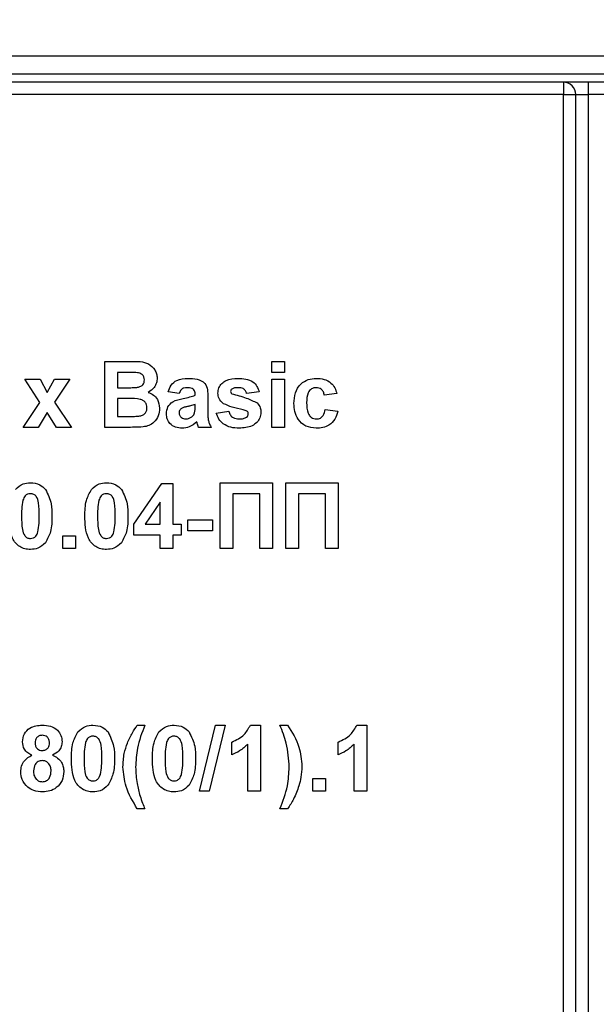
# Model space of a CAD drawing. Units: millimetres. Extents: x 8 to 418, y -29 to 369.
# Drawn here: x 70 to 77, y 233 to 245 of the extents above; entities that cross this region are included whole.
import ezdxf

# ---------------------------------------------------------------- set-up
doc = ezdxf.new("R2010")
doc.units = ezdxf.units.MM
doc.layers.add('FORMAT', color=7, linetype='Continuous')
doc.styles.add('SLDTEXTSTYLE1', font='TXT', dxfattribs={"width": 0.7})
doc.dimstyles.new('SLDDIMSTYLE0', dxfattribs={"dimtxt": 3.393075, "dimasz": 5, "dimexe": 0, "dimexo": 0.0625, "dimgap": 0.848269, "dimtad": 2, "dimdec": 4, "dimlfac": 5, "dimrnd": 1e-09, "dimzin": 12, "dimdsep": 46, "dimtxsty": 'SLDTEXTSTYLE1', "dimsah": 1, "dimcen": 0.09, "dimadec": 0, "dimazin": 3, "dimtfac": 1, "dimtdec": 4, "dimtofl": 0, "dimtmove": 0, "dimatfit": 3, "dimfxl": 0, "dimfrac": 2, "dimtolj": 1, "dimtzin": 12, "dimarcsym": 0})

# ---------------------------------------------------------------- blocks, each defined once
blk = doc.blocks.new('_D_8')
at = {"layer": 'FORMAT'}
for p, q in [((33.869, 243.801), (33.869, 268.12)), ((137.869, 243.801), (137.869, 268.12)), ((33.869, 267.12), (137.869, 267.12))]:
    blk.add_line(p, q, dxfattribs=at)
for points in [[(33.869, 267.12), (38.869, 266.68), (38.869, 267.56)], [(137.869, 267.12), (132.869, 267.56), (132.869, 266.68)]]:
    blk.add_solid(points, dxfattribs=at)
at = {"layer": 'FORMAT', "insert": (80.195, 271.494), "char_height": 3.3931, "attachment_point": 1, "style": 'SLDTEXTSTYLE1'}
blk.add_mtext('520', dxfattribs=at)

msp = doc.modelspace()

# ---------------------------------------------------------------- linework, layer by layer
at = {"color": 7, "linetype": 'Continuous', "lineweight": 25}
for p, q in [((35.91527, 244.22114), (135.868603, 244.22114)), ((55.968603, 244.00114), (82.268603, 244.00114)), ((82.268603, 243.90114), (55.968603, 243.90114)), ((76.468603, 243.90114), (76.468603, 243.75114)), ((76.768603, 243.90114), (76.768603, 243.75114)), ((76.468603, 243.75114), (63.338603, 243.75114)), ((76.468603, 243.75114), (76.618603, 243.75114)), ((76.468603, 221.05114), (76.468603, 243.75114)), ((76.618603, 243.75114), (76.768603, 243.75114)), ((76.618603, 221.05114), (76.618603, 243.75114)), ((76.968603, 243.75114), (76.768603, 243.75114)), ((76.768603, 243.75114), (76.768603, 221.05114)), ((70.898475, 239.71041), (70.898475, 240.51041)), ((70.898475, 240.51041), (71.220751, 240.51041)), ((72.929244, 240.377076), (72.929244, 240.51041)), ((72.929244, 240.51041), (73.08309, 240.51041)), ((73.08309, 240.51041), (73.08309, 240.377076)), ((70.110815, 240.011532), (69.929244, 240.295025)), ((69.929244, 240.295025), (70.112097, 240.295025)), ((70.112097, 240.295025), (70.197353, 240.134288)), ((70.197353, 240.134288), (70.289981, 240.295025)), ((70.472834, 240.295025), (70.285975, 240.018102)), ((70.289981, 240.295025), (70.472834, 240.295025)), ((71.149917, 240.377076), (71.052321, 240.377076)), ((71.052321, 240.377076), (71.052321, 240.192461)), ((73.08309, 240.377076), (72.929244, 240.377076)), ((72.929244, 239.71041), (72.929244, 240.295025)), ((72.929244, 240.295025), (73.08309, 240.295025)), ((73.08309, 240.295025), (73.08309, 239.71041)), ((71.052321, 240.192461), (71.163699, 240.192461)), ((71.18934, 240.059128), (71.052321, 240.059128)), ((71.052321, 240.059128), (71.052321, 239.843743)), ((71.801039, 240.120666), (71.667706, 240.141179)), ((71.995911, 240.100153), (71.995911, 240.114737)), ((72.149757, 240.081243), (72.149757, 239.901596)), ((72.775398, 240.141179), (72.621552, 240.120666)), ((73.718988, 240.120666), (73.565142, 240.100153)), ((69.908731, 239.71041), (70.110815, 240.011532)), ((70.285975, 240.018102), (70.493347, 239.71041)), ((71.995911, 239.958326), (71.995911, 239.987333)), ((70.197353, 239.8915), (70.091584, 239.71041)), ((70.310494, 239.71041), (70.197353, 239.8915)), ((71.052321, 239.843743), (71.209372, 239.843743)), ((72.252321, 239.884769), (72.406167, 239.905282)), ((73.575398, 239.925794), (73.729244, 239.905282)), ((70.091584, 239.71041), (69.908731, 239.71041)), ((70.493347, 239.71041), (70.310494, 239.71041)), ((71.169308, 239.71041), (70.898475, 239.71041)), ((72.190783, 239.71041), (72.036937, 239.71041)), ((73.08309, 239.71041), (72.929244, 239.71041)), ((71.252321, 238.53557), (71.590622, 239.028358)), ((71.590622, 239.028358), (71.724116, 239.028358)), ((71.724116, 239.028358), (71.724116, 238.536051)), ((72.298475, 239.038615), (72.934372, 239.038615)), ((72.298475, 238.238615), (72.298475, 239.038615)), ((72.934372, 239.038615), (72.934372, 238.238615)), ((73.098475, 239.038615), (73.734372, 239.038615)), ((73.098475, 238.238615), (73.098475, 239.038615)), ((73.734372, 239.038615), (73.734372, 238.238615)), ((72.452321, 238.905282), (72.452321, 238.238615)), ((72.780526, 238.905282), (72.452321, 238.905282)), ((72.780526, 238.238615), (72.780526, 238.905282)), ((73.580526, 238.905282), (73.252321, 238.905282)), ((73.252321, 238.905282), (73.252321, 238.238615)), ((73.580526, 238.238615), (73.580526, 238.905282)), ((71.57027, 238.802397), (71.387257, 238.536051)), ((71.57027, 238.536051), (71.57027, 238.802397)), ((71.252321, 238.402717), (71.252321, 238.53557)), ((71.387257, 238.536051), (71.57027, 238.536051)), ((71.724116, 238.536051), (71.82668, 238.536051)), ((71.82668, 238.536051), (71.82668, 238.402717)), ((71.908731, 238.587333), (72.206167, 238.587333)), ((71.908731, 238.454), (71.908731, 238.587333)), ((72.206167, 238.587333), (72.206167, 238.454)), ((70.390783, 238.238615), (70.390783, 238.392461)), ((70.390783, 238.392461), (70.544629, 238.392461)), ((70.544629, 238.392461), (70.544629, 238.238615)), ((71.57027, 238.402717), (71.252321, 238.402717)), ((71.57027, 238.238615), (71.57027, 238.402717)), ((71.82668, 238.402717), (71.724116, 238.402717)), ((71.724116, 238.402717), (71.724116, 238.238615)), ((72.206167, 238.454), (71.908731, 238.454)), ((70.544629, 238.238615), (70.390783, 238.238615)), ((71.724116, 238.238615), (71.57027, 238.238615)), ((72.452321, 238.238615), (72.298475, 238.238615)), ((72.934372, 238.238615), (72.780526, 238.238615)), ((73.252321, 238.238615), (73.098475, 238.238615)), ((73.734372, 238.238615), (73.580526, 238.238615)), ((71.293347, 236.095025), (71.385655, 236.095025)), ((72.049116, 235.295025), (72.244148, 236.095025)), ((72.360013, 236.095025), (72.165142, 235.295025)), ((72.244148, 236.095025), (72.360013, 236.095025)), ((72.667385, 236.095025), (72.790783, 236.095025)), ((72.790783, 236.095025), (72.790783, 235.295025)), ((73.02668, 236.095025), (73.118988, 236.095025)), ((73.959693, 236.095025), (74.08309, 236.095025)), ((74.08309, 236.095025), (74.08309, 235.295025)), ((72.442065, 235.736051), (72.442065, 235.889897)), ((72.636937, 235.295025), (72.636937, 235.864576)), ((73.734372, 235.736051), (73.734372, 235.889897)), ((73.929244, 235.295025), (73.929244, 235.864576)), ((73.42668, 235.295025), (73.42668, 235.448871)), ((73.42668, 235.448871), (73.580526, 235.448871)), ((73.580526, 235.448871), (73.580526, 235.295025)), ((72.165142, 235.295025), (72.049116, 235.295025)), ((72.790783, 235.295025), (72.636937, 235.295025)), ((73.580526, 235.295025), (73.42668, 235.295025)), ((74.08309, 235.295025), (73.929244, 235.295025)), ((71.385655, 235.079641), (71.293347, 235.079641)), ((73.118988, 235.079641), (73.02668, 235.079641))]:
    msp.add_line(p, q, dxfattribs=at)
msp.add_arc((76.468603, 243.75114), 0.15, 0, 90, dxfattribs=at)
for points, knots in [([(71.220751, 240.51041), (71.29432, 240.512207), (71.404619, 240.514901), (71.49962, 240.426527), (71.530482, 240.362273), (71.533075, 240.326847), (71.534372, 240.309128)], [0, 0, 0, 0, 0.499350264, 0.748653164, 0.874281855, 1, 1, 1, 1]), ([(71.29511, 240.374352), (71.268019, 240.375394), (71.219637, 240.377255), (71.171222, 240.377131), (71.149917, 240.377076)], [0, 0, 0, 0, 0.559950308, 1, 1, 1, 1]), ([(71.380526, 240.286051), (71.379406, 240.298843), (71.37717, 240.324379), (71.347994, 240.363044), (71.315157, 240.370065), (71.29511, 240.374352)], [0, 0, 0, 0, 0.281070915, 0.5610922, 1, 1, 1, 1]), ([(71.534372, 240.309128), (71.532648, 240.289015), (71.529199, 240.248792), (71.496202, 240.182354), (71.452605, 240.153284), (71.426039, 240.13557)], [0, 0, 0, 0, 0.280921635, 0.561818193, 1, 1, 1, 1]), ([(71.667706, 240.141179), (71.67769, 240.169862), (71.697597, 240.227055), (71.784986, 240.299863), (71.863939, 240.303225), (71.912257, 240.305282)], [0, 0, 0, 0, 0.280773008, 0.559844189, 1, 1, 1, 1]), ([(71.912257, 240.305282), (71.948088, 240.304594), (72.019311, 240.303226), (72.118074, 240.257652), (72.149665, 240.165454), (72.149726, 240.109456), (72.149757, 240.081243)], [0, 0, 0, 0, 0.281738061, 0.560028291, 0.778339104, 1, 1, 1, 1]), ([(72.272834, 240.127557), (72.274989, 240.148848), (72.279299, 240.191435), (72.317489, 240.2448), (72.393973, 240.299076), (72.466783, 240.302723), (72.517866, 240.305282)], [0, 0, 0, 0, 0.186755893, 0.373548853, 0.560489912, 1, 1, 1, 1]), ([(72.517866, 240.305282), (72.549059, 240.30426), (72.611253, 240.302224), (72.695438, 240.271872), (72.751459, 240.211006), (72.767412, 240.164475), (72.775398, 240.141179)], [0, 0, 0, 0, 0.280824953, 0.559925013, 0.779680398, 1, 1, 1, 1]), ([(73.195911, 240.002237), (73.198574, 240.045509), (73.203884, 240.131781), (73.269052, 240.238508), (73.366623, 240.297809), (73.434513, 240.302788), (73.468507, 240.305282)], [0, 0, 0, 0, 0.280707458, 0.559643186, 0.779503663, 1, 1, 1, 1]), ([(73.468507, 240.305282), (73.500308, 240.303625), (73.563732, 240.30032), (73.644454, 240.257268), (73.69494, 240.191523), (73.710965, 240.144305), (73.718988, 240.120666)], [0, 0, 0, 0, 0.280457191, 0.559336861, 0.779383332, 1, 1, 1, 1]), ([(71.163699, 240.192461), (71.186721, 240.192353), (71.227826, 240.19216), (71.268877, 240.194261), (71.286937, 240.195185)], [0, 0, 0, 0, 0.56004787, 1, 1, 1, 1]), ([(71.286937, 240.195185), (71.300302, 240.197498), (71.326983, 240.202114), (71.359226, 240.223658), (71.378135, 240.254056), (71.379729, 240.275379), (71.380526, 240.286051)], [0, 0, 0, 0, 0.280494263, 0.559925138, 0.77975171, 1, 1, 1, 1]), ([(71.896872, 240.192461), (71.88466, 240.191899), (71.86032, 240.190779), (71.820015, 240.168946), (71.808239, 240.138984), (71.801039, 240.120666)], [0, 0, 0, 0, 0.2812448483, 0.5605628176, 1, 1, 1, 1]), ([(71.995911, 240.114737), (71.995543, 240.123866), (71.99481, 240.142087), (71.984428, 240.168628), (71.950199, 240.192136), (71.918889, 240.192327), (71.896872, 240.192461)], [0, 0, 0, 0, 0.187536191, 0.37431556, 0.56002439, 1, 1, 1, 1]), ([(72.442706, 240.175794), (72.437595, 240.171083), (72.428458, 240.16266), (72.427224, 240.150419), (72.42668, 240.145025)], [0, 0, 0, 0, 0.5594112942, 1, 1, 1, 1]), ([(72.521872, 240.192461), (72.506376, 240.192368), (72.478754, 240.192202), (72.453703, 240.1808), (72.442706, 240.175794)], [0, 0, 0, 0, 0.561017209, 1, 1, 1, 1]), ([(72.621552, 240.120666), (72.617604, 240.132653), (72.609721, 240.15659), (72.574996, 240.188806), (72.542015, 240.191075), (72.521872, 240.192461)], [0, 0, 0, 0, 0.280810202, 0.560758327, 1, 1, 1, 1]), ([(73.467225, 240.192461), (73.457033, 240.191811), (73.436658, 240.190511), (73.408275, 240.177753), (73.385156, 240.157416), (73.352199, 240.105299), (73.350842, 240.053097), (73.349757, 240.011371)], [0, 0, 0, 0, 0.125319398, 0.250544326, 0.375795871, 0.501063365, 1, 1, 1, 1]), ([(73.565142, 240.100153), (73.562257, 240.113821), (73.556502, 240.141086), (73.532394, 240.17307), (73.500092, 240.190399), (73.478188, 240.191773), (73.467225, 240.192461)], [0, 0, 0, 0, 0.280560844, 0.559648275, 0.779600212, 1, 1, 1, 1]), ([(71.411296, 239.949192), (71.410453, 239.960992), (71.408768, 239.984577), (71.391374, 240.016427), (71.363737, 240.039393), (71.296413, 240.062956), (71.236935, 240.060829), (71.18934, 240.059128)], [0, 0, 0, 0, 0.124947648, 0.249714934, 0.374439082, 0.499416168, 1, 1, 1, 1]), ([(71.426039, 240.13557), (71.448232, 240.126454), (71.492581, 240.108237), (71.551977, 240.041928), (71.560155, 239.980038), (71.565142, 239.942301)], [0, 0, 0, 0, 0.281047647, 0.561618458, 1, 1, 1, 1]), ([(71.647193, 239.875314), (71.650529, 239.904128), (71.657189, 239.961651), (71.73416, 240.038473), (71.80701, 240.052866), (71.85168, 240.061692)], [0, 0, 0, 0, 0.2796667146, 0.5583091452, 1, 1, 1, 1]), ([(71.85168, 240.061692), (71.879093, 240.067113), (71.928027, 240.076789), (71.975176, 240.093017), (71.995911, 240.100153)], [0, 0, 0, 0, 0.5602126396, 1, 1, 1, 1]), ([(72.342225, 239.997429), (72.319874, 240.017004), (72.279866, 240.052045), (72.274987, 240.104435), (72.272834, 240.127557)], [0, 0, 0, 0, 0.558645126, 1, 1, 1, 1]), ([(72.42668, 240.145025), (72.427669, 240.138887), (72.42944, 240.127893), (72.437863, 240.120768), (72.441584, 240.117621)], [0, 0, 0, 0, 0.5582741615, 1, 1, 1, 1]), ([(72.441584, 240.117621), (72.501137, 240.102607), (72.607273, 240.075849), (72.705739, 240.028254), (72.748956, 240.007365)], [0, 0, 0, 0, 0.561097239, 1, 1, 1, 1]), ([(71.325879, 239.848711), (71.339015, 239.852218), (71.365256, 239.859222), (71.394336, 239.885199), (71.409576, 239.917219), (71.410722, 239.938528), (71.411296, 239.949192)], [0, 0, 0, 0, 0.28001336, 0.559354148, 0.779486796, 1, 1, 1, 1]), ([(71.565142, 239.942301), (71.561327, 239.911216), (71.553698, 239.849059), (71.503666, 239.774696), (71.436047, 239.728522), (71.387514, 239.720083), (71.363219, 239.715858)], [0, 0, 0, 0, 0.279788668, 0.559452595, 0.779460996, 1, 1, 1, 1]), ([(71.829244, 239.939576), (71.820372, 239.931853), (71.80452, 239.918053), (71.802103, 239.897392), (71.801039, 239.888294)], [0, 0, 0, 0, 0.5596438, 1, 1, 1, 1]), ([(71.995911, 239.987333), (71.976949, 239.981948), (71.945714, 239.973078), (71.901536, 239.963709), (71.864059, 239.955485), (71.840838, 239.944874), (71.829244, 239.939576)], [0, 0, 0, 0, 0.3401931028, 0.5603771916, 0.7805082648, 1, 1, 1, 1]), ([(71.990302, 239.887173), (71.992347, 239.900374), (71.996002, 239.923963), (71.995939, 239.947821), (71.995911, 239.958326)], [0, 0, 0, 0, 0.559676187, 1, 1, 1, 1]), ([(72.579405, 239.923391), (72.533657, 239.932816), (72.452068, 239.949626), (72.375751, 239.982839), (72.342225, 239.997429)], [0, 0, 0, 0, 0.560704592, 1, 1, 1, 1]), ([(72.748956, 240.007365), (72.764566, 239.988866), (72.792539, 239.955714), (72.794877, 239.912738), (72.795911, 239.893743)], [0, 0, 0, 0, 0.558014534, 1, 1, 1, 1]), ([(73.467385, 239.700153), (73.424146, 239.704426), (73.33781, 239.712958), (73.244055, 239.797881), (73.201205, 239.901037), (73.197677, 239.968472), (73.195911, 240.002237)], [0, 0, 0, 0, 0.279707451, 0.558485238, 0.778933793, 1, 1, 1, 1]), ([(73.349757, 240.011371), (73.350735, 239.966807), (73.351959, 239.911065), (73.383918, 239.853118), (73.40769, 239.830065), (73.43776, 239.815301), (73.459641, 239.81375), (73.47059, 239.812974)], [0, 0, 0, 0, 0.499313033, 0.624549703, 0.749762581, 0.874783821, 1, 1, 1, 1]), ([(71.209372, 239.843743), (71.231177, 239.843618), (71.2701, 239.843394), (71.30884, 239.847087), (71.325879, 239.848711)], [0, 0, 0, 0, 0.560183679, 1, 1, 1, 1]), ([(71.838539, 239.700153), (71.811121, 239.70211), (71.756427, 239.706014), (71.690801, 239.749885), (71.652716, 239.810867), (71.649035, 239.85382), (71.647193, 239.875314)], [0, 0, 0, 0, 0.280489171, 0.559529734, 0.779597288, 1, 1, 1, 1]), ([(71.801039, 239.888294), (71.802541, 239.876804), (71.805549, 239.853802), (71.827757, 239.828907), (71.85423, 239.814961), (71.872292, 239.813636), (71.881328, 239.812974)], [0, 0, 0, 0, 0.279294131, 0.559140117, 0.779446302, 1, 1, 1, 1]), ([(71.881328, 239.812974), (71.896397, 239.814636), (71.923338, 239.817608), (71.945903, 239.832412), (71.955847, 239.838935)], [0, 0, 0, 0, 0.559341202, 1, 1, 1, 1]), ([(71.955847, 239.838935), (71.964441, 239.846455), (71.979791, 239.859887), (71.98709, 239.878834), (71.990302, 239.887173)], [0, 0, 0, 0, 0.559866869, 1, 1, 1, 1]), ([(72.149757, 239.901596), (72.150096, 239.879119), (72.150654, 239.842109), (72.156267, 239.790636), (72.170405, 239.74901), (72.183989, 239.723279), (72.190783, 239.71041)], [0, 0, 0, 0, 0.340129122, 0.560069309, 0.779964571, 1, 1, 1, 1]), ([(72.531167, 239.700153), (72.497129, 239.70177), (72.429209, 239.704997), (72.340576, 239.74419), (72.278548, 239.808687), (72.261065, 239.859405), (72.252321, 239.884769)], [0, 0, 0, 0, 0.280650817, 0.560003144, 0.779955971, 1, 1, 1, 1]), ([(72.406167, 239.905282), (72.41079, 239.889904), (72.420013, 239.859222), (72.463868, 239.81785), (72.505741, 239.814823), (72.531328, 239.812974)], [0, 0, 0, 0, 0.280992522, 0.560665046, 1, 1, 1, 1]), ([(72.795911, 239.893743), (72.793327, 239.870806), (72.788157, 239.824907), (72.746117, 239.768122), (72.664681, 239.7085), (72.586199, 239.703594), (72.531167, 239.700153)], [0, 0, 0, 0, 0.1867247372, 0.3736546403, 0.5607999657, 1, 1, 1, 1]), ([(72.531328, 239.812974), (72.549159, 239.813346), (72.580956, 239.814009), (72.609274, 239.828211), (72.621712, 239.834448)], [0, 0, 0, 0, 0.560783482, 1, 1, 1, 1]), ([(72.631007, 239.903519), (72.621906, 239.908584), (72.605614, 239.917651), (72.58743, 239.921633), (72.579405, 239.923391)], [0, 0, 0, 0, 0.558613547, 1, 1, 1, 1]), ([(72.621712, 239.834448), (72.628237, 239.840727), (72.639913, 239.851962), (72.641406, 239.867943), (72.642065, 239.874993)], [0, 0, 0, 0, 0.558844207, 1, 1, 1, 1]), ([(72.642065, 239.874993), (72.641559, 239.880958), (72.640655, 239.891624), (72.633958, 239.89988), (72.631007, 239.903519)], [0, 0, 0, 0, 0.559318673, 1, 1, 1, 1]), ([(73.729244, 239.905282), (73.71951, 239.872373), (73.700086, 239.806713), (73.630874, 239.736027), (73.547786, 239.704007), (73.494206, 239.701439), (73.467385, 239.700153)], [0, 0, 0, 0, 0.280244487, 0.559157048, 0.7793260982, 1, 1, 1, 1]), ([(73.47059, 239.812974), (73.486686, 239.814659), (73.5188, 239.818021), (73.56193, 239.860548), (73.570281, 239.901007), (73.575398, 239.925794)], [0, 0, 0, 0, 0.280160108, 0.558978029, 1, 1, 1, 1]), ([(71.363219, 239.715858), (71.327045, 239.714101), (71.262443, 239.710962), (71.197768, 239.710579), (71.169308, 239.71041)], [0, 0, 0, 0, 0.559954151, 1, 1, 1, 1]), ([(72.016905, 239.778839), (71.987799, 239.754023), (71.935798, 239.709685), (71.868271, 239.703067), (71.838539, 239.700153)], [0, 0, 0, 0, 0.559709154, 1, 1, 1, 1]), ([(72.022353, 239.759448), (72.02144, 239.763098), (72.019811, 239.769614), (72.017792, 239.776021), (72.016905, 239.778839)], [0, 0, 0, 0, 0.56004661, 1, 1, 1, 1]), ([(72.036937, 239.71041), (72.034001, 239.7195), (72.028757, 239.735733), (72.02431, 239.752201), (72.022353, 239.759448)], [0, 0, 0, 0, 0.559958261, 1, 1, 1, 1]), ([(69.813539, 238.957365), (69.842643, 238.984154), (69.894793, 239.032155), (69.96492, 239.036635), (69.995911, 239.038615)], [0, 0, 0, 0, 0.558082648, 1, 1, 1, 1]), ([(69.995911, 239.038615), (70.035708, 239.034973), (70.106829, 239.028465), (70.15688, 238.978437), (70.178924, 238.956403)], [0, 0, 0, 0, 0.559562317, 1, 1, 1, 1]), ([(70.736616, 238.957365), (70.76572, 238.984154), (70.81787, 239.032155), (70.887997, 239.036635), (70.918988, 239.038615)], [0, 0, 0, 0, 0.558082648, 1, 1, 1, 1]), ([(70.918988, 239.038615), (70.958785, 239.034973), (71.029906, 239.028465), (71.079957, 238.978437), (71.102001, 238.956403)], [0, 0, 0, 0, 0.559562317, 1, 1, 1, 1]), ([(69.995911, 238.905282), (69.983773, 238.903992), (69.959522, 238.901415), (69.922232, 238.875169), (69.911765, 238.845124), (69.905366, 238.826756)], [0, 0, 0, 0, 0.2802923468, 0.5600172363, 1, 1, 1, 1]), ([(70.103603, 238.633166), (70.10357, 238.687093), (70.10352, 238.767845), (70.078639, 238.862188), (70.03681, 238.900711), (70.00956, 238.903756), (69.995911, 238.905282)], [0, 0, 0, 0, 0.501644572, 0.751183234, 0.87536409, 1, 1, 1, 1]), ([(70.178924, 238.956403), (70.206642, 238.899276), (70.256355, 238.796818), (70.257114, 238.683363), (70.257449, 238.633166)], [0, 0, 0, 0, 0.55756047, 1, 1, 1, 1]), ([(70.657449, 238.634769), (70.658207, 238.698897), (70.659557, 238.813108), (70.713126, 238.91339), (70.736616, 238.957365)], [0, 0, 0, 0, 0.561489802, 1, 1, 1, 1]), ([(70.918988, 238.905282), (70.90685, 238.903992), (70.882598, 238.901415), (70.845309, 238.875169), (70.834842, 238.845124), (70.828443, 238.826756)], [0, 0, 0, 0, 0.2802923468, 0.5600172363, 1, 1, 1, 1]), ([(71.02668, 238.633166), (71.026647, 238.687093), (71.026597, 238.767845), (71.001716, 238.862188), (70.959887, 238.900711), (70.932637, 238.903756), (70.918988, 238.905282)], [0, 0, 0, 0, 0.501644572, 0.751183234, 0.87536409, 1, 1, 1, 1]), ([(71.102001, 238.956403), (71.129719, 238.899276), (71.179432, 238.796818), (71.180191, 238.683363), (71.180526, 238.633166)], [0, 0, 0, 0, 0.55756047, 1, 1, 1, 1]), ([(69.905366, 238.826756), (69.899197, 238.790892), (69.888171, 238.726796), (69.888204, 238.661796), (69.888219, 238.633166)], [0, 0, 0, 0, 0.559540604, 1, 1, 1, 1]), ([(70.828443, 238.826756), (70.822274, 238.790892), (70.811248, 238.726796), (70.811281, 238.661796), (70.811296, 238.633166)], [0, 0, 0, 0, 0.559540604, 1, 1, 1, 1]), ([(69.995911, 238.228358), (69.973026, 238.229823), (69.927287, 238.23275), (69.863586, 238.26119), (69.811045, 238.306163), (69.738202, 238.424043), (69.736074, 238.541147), (69.734372, 238.634769)], [0, 0, 0, 0, 0.125352676, 0.250544271, 0.375813364, 0.500980988, 1, 1, 1, 1]), ([(69.888219, 238.633166), (69.888285, 238.579331), (69.888383, 238.498713), (69.913093, 238.404373), (69.955067, 238.366108), (69.982275, 238.363166), (69.995911, 238.361692)], [0, 0, 0, 0, 0.50168528, 0.751272638, 0.875339769, 1, 1, 1, 1]), ([(70.086456, 238.440217), (70.092629, 238.475961), (70.103663, 238.539841), (70.103621, 238.604629), (70.103603, 238.633166)], [0, 0, 0, 0, 0.5595369667, 1, 1, 1, 1]), ([(70.257449, 238.633166), (70.256778, 238.568844), (70.255581, 238.454289), (70.201846, 238.353712), (70.178283, 238.309608)], [0, 0, 0, 0, 0.561492777, 1, 1, 1, 1]), ([(70.918988, 238.228358), (70.896103, 238.229823), (70.850364, 238.23275), (70.786663, 238.26119), (70.734122, 238.306163), (70.661279, 238.424043), (70.659151, 238.541147), (70.657449, 238.634769)], [0, 0, 0, 0, 0.125352676, 0.250544271, 0.375813364, 0.500980988, 1, 1, 1, 1]), ([(70.811296, 238.633166), (70.811362, 238.579331), (70.81146, 238.498713), (70.83617, 238.404373), (70.878144, 238.366108), (70.905352, 238.363166), (70.918988, 238.361692)], [0, 0, 0, 0, 0.50168528, 0.751272638, 0.875339769, 1, 1, 1, 1]), ([(71.009533, 238.440217), (71.015706, 238.475961), (71.02674, 238.539841), (71.026698, 238.604629), (71.02668, 238.633166)], [0, 0, 0, 0, 0.559536967, 1, 1, 1, 1]), ([(71.180526, 238.633166), (71.179855, 238.568844), (71.178658, 238.454289), (71.124923, 238.353712), (71.10136, 238.309608)], [0, 0, 0, 0, 0.561492777, 1, 1, 1, 1]), ([(69.995911, 238.361692), (70.008058, 238.362961), (70.032325, 238.365497), (70.069573, 238.391823), (70.08005, 238.421856), (70.086456, 238.440217)], [0, 0, 0, 0, 0.280337311, 0.560025572, 1, 1, 1, 1]), ([(70.918988, 238.361692), (70.931135, 238.362961), (70.955402, 238.365497), (70.99265, 238.391823), (71.003127, 238.421856), (71.009533, 238.440217)], [0, 0, 0, 0, 0.280337311, 0.560025572, 1, 1, 1, 1]), ([(70.178283, 238.309608), (70.149185, 238.282806), (70.097046, 238.234778), (70.026908, 238.230326), (69.995911, 238.228358)], [0, 0, 0, 0, 0.558064155, 1, 1, 1, 1]), ([(71.10136, 238.309608), (71.072262, 238.282806), (71.020123, 238.234778), (70.949984, 238.230326), (70.918988, 238.228358)], [0, 0, 0, 0, 0.558064155, 1, 1, 1, 1]), ([(69.898475, 235.892461), (69.902766, 235.925742), (69.911347, 235.992304), (69.980867, 236.061152), (70.061326, 236.091421), (70.113419, 236.093823), (70.139501, 236.095025)], [0, 0, 0, 0, 0.279084939, 0.558170636, 0.778789692, 1, 1, 1, 1]), ([(70.139501, 236.095025), (70.172757, 236.093178), (70.239082, 236.089495), (70.321862, 236.042309), (70.372897, 235.970762), (70.377982, 235.918571), (70.380526, 235.892461)], [0, 0, 0, 0, 0.280816092, 0.560044942, 0.779897265, 1, 1, 1, 1]), ([(70.493347, 235.691179), (70.494105, 235.755307), (70.495454, 235.869518), (70.549023, 235.9698), (70.572513, 236.013775)], [0, 0, 0, 0, 0.561489802, 1, 1, 1, 1]), ([(70.572513, 236.013775), (70.601618, 236.040564), (70.653768, 236.088565), (70.723895, 236.093045), (70.754885, 236.095025)], [0, 0, 0, 0, 0.558082648, 1, 1, 1, 1]), ([(70.754885, 236.095025), (70.794682, 236.091383), (70.865804, 236.084875), (70.915854, 236.034848), (70.937898, 236.012814)], [0, 0, 0, 0, 0.559562317, 1, 1, 1, 1]), ([(70.937898, 236.012814), (70.965616, 235.955687), (71.015329, 235.853228), (71.016088, 235.739773), (71.016424, 235.689576)], [0, 0, 0, 0, 0.55756047, 1, 1, 1, 1]), ([(71.173475, 235.876916), (71.192233, 235.91965), (71.225731, 235.995965), (71.272685, 236.064755), (71.293347, 236.095025)], [0, 0, 0, 0, 0.55995666, 1, 1, 1, 1]), ([(71.385655, 236.095025), (71.349816, 236.002828), (71.285829, 235.838219), (71.276804, 235.6622), (71.272834, 235.584769)], [0, 0, 0, 0, 0.560097449, 1, 1, 1, 1]), ([(71.477962, 235.691179), (71.47872, 235.755307), (71.48007, 235.869518), (71.533638, 235.9698), (71.557129, 236.013775)], [0, 0, 0, 0, 0.561489802, 1, 1, 1, 1]), ([(71.557129, 236.013775), (71.586233, 236.040564), (71.638383, 236.088565), (71.70851, 236.093045), (71.739501, 236.095025)], [0, 0, 0, 0, 0.558082648, 1, 1, 1, 1]), ([(71.739501, 236.095025), (71.779298, 236.091383), (71.850419, 236.084875), (71.900469, 236.034848), (71.922513, 236.012814)], [0, 0, 0, 0, 0.559562317, 1, 1, 1, 1]), ([(71.922513, 236.012814), (71.950232, 235.955687), (71.999945, 235.853228), (72.000703, 235.739773), (72.001039, 235.689576)], [0, 0, 0, 0, 0.55756047, 1, 1, 1, 1]), ([(72.442065, 235.889897), (72.496316, 235.915623), (72.593021, 235.961481), (72.644699, 236.054284), (72.667385, 236.095025)], [0, 0, 0, 0, 0.560993246, 1, 1, 1, 1]), ([(73.139501, 235.584769), (73.132625, 235.683233), (73.120334, 235.859243), (73.055323, 236.022915), (73.02668, 236.095025)], [0, 0, 0, 0, 0.559419, 1, 1, 1, 1]), ([(73.118988, 236.095025), (73.173132, 236.008926), (73.26982, 235.855173), (73.286158, 235.675073), (73.293347, 235.595826)], [0, 0, 0, 0, 0.559982552, 1, 1, 1, 1]), ([(73.734372, 235.889897), (73.788624, 235.915623), (73.885329, 235.961481), (73.937006, 236.054284), (73.959693, 236.095025)], [0, 0, 0, 0, 0.560993246, 1, 1, 1, 1]), ([(70.01402, 235.729961), (69.996086, 235.73853), (69.960278, 235.755638), (69.910382, 235.809674), (69.902986, 235.861097), (69.898475, 235.892461)], [0, 0, 0, 0, 0.281273863, 0.561625639, 1, 1, 1, 1]), ([(70.140462, 235.971948), (70.126962, 235.970757), (70.10001, 235.968379), (70.069828, 235.943402), (70.054146, 235.912093), (70.05293, 235.890999), (70.052321, 235.880442)], [0, 0, 0, 0, 0.279984984, 0.55895785, 0.779267342, 1, 1, 1, 1]), ([(70.052321, 235.880442), (70.053232, 235.866944), (70.05505, 235.840014), (70.076379, 235.807197), (70.107257, 235.789614), (70.128423, 235.788094), (70.13902, 235.787333)], [0, 0, 0, 0, 0.280385726, 0.559375693, 0.779415032, 1, 1, 1, 1]), ([(70.13902, 235.787333), (70.152661, 235.788605), (70.179887, 235.791145), (70.210343, 235.816733), (70.22504, 235.848942), (70.226133, 235.870255), (70.22668, 235.880923)], [0, 0, 0, 0, 0.279950124, 0.558760511, 0.779160673, 1, 1, 1, 1]), ([(70.22668, 235.880923), (70.22564, 235.894179), (70.223562, 235.920646), (70.201727, 235.952157), (70.17165, 235.969619), (70.150866, 235.971171), (70.140462, 235.971948)], [0, 0, 0, 0, 0.28023444, 0.559498676, 0.779488934, 1, 1, 1, 1]), ([(70.380526, 235.892461), (70.378656, 235.872586), (70.374917, 235.832847), (70.337067, 235.769623), (70.291602, 235.744991), (70.26386, 235.729961)], [0, 0, 0, 0, 0.280600037, 0.561032058, 1, 1, 1, 1]), ([(70.66434, 235.883166), (70.658171, 235.847302), (70.647145, 235.783206), (70.647178, 235.718206), (70.647193, 235.689576)], [0, 0, 0, 0, 0.559540604, 1, 1, 1, 1]), ([(70.754885, 235.961692), (70.742747, 235.960402), (70.718496, 235.957825), (70.681206, 235.931579), (70.670739, 235.901534), (70.66434, 235.883166)], [0, 0, 0, 0, 0.280292347, 0.560017236, 1, 1, 1, 1]), ([(70.862578, 235.689576), (70.862544, 235.743503), (70.862494, 235.824255), (70.837613, 235.918598), (70.795784, 235.957121), (70.768535, 235.960166), (70.754885, 235.961692)], [0, 0, 0, 0, 0.501644572, 0.751183234, 0.87536409, 1, 1, 1, 1]), ([(71.118988, 235.587814), (71.121691, 235.643262), (71.126519, 235.742302), (71.159124, 235.835775), (71.173475, 235.876916)], [0, 0, 0, 0, 0.5598596, 1, 1, 1, 1]), ([(71.648956, 235.883166), (71.642786, 235.847302), (71.631761, 235.783206), (71.631794, 235.718206), (71.631808, 235.689576)], [0, 0, 0, 0, 0.5595406037, 1, 1, 1, 1]), ([(71.739501, 235.961692), (71.727363, 235.960402), (71.703111, 235.957825), (71.665822, 235.931579), (71.655355, 235.901534), (71.648956, 235.883166)], [0, 0, 0, 0, 0.280292347, 0.560017236, 1, 1, 1, 1]), ([(71.847193, 235.689576), (71.84716, 235.743503), (71.84711, 235.824255), (71.822229, 235.918598), (71.7804, 235.957121), (71.75315, 235.960166), (71.739501, 235.961692)], [0, 0, 0, 0, 0.501644572, 0.751183234, 0.87536409, 1, 1, 1, 1]), ([(72.636937, 235.864576), (72.604464, 235.834523), (72.54645, 235.780831), (72.473973, 235.749739), (72.442065, 235.736051)], [0, 0, 0, 0, 0.559747761, 1, 1, 1, 1]), ([(73.929244, 235.864576), (73.896771, 235.834523), (73.838758, 235.780831), (73.766281, 235.749739), (73.734372, 235.736051)], [0, 0, 0, 0, 0.559747761, 1, 1, 1, 1]), ([(69.877962, 235.527237), (69.880118, 235.551425), (69.884426, 235.59978), (69.924755, 235.68011), (69.980215, 235.711083), (70.01402, 235.729961)], [0, 0, 0, 0, 0.281008464, 0.561757035, 1, 1, 1, 1]), ([(70.13918, 235.664256), (70.121883, 235.662615), (70.087346, 235.659337), (70.04242, 235.612123), (70.035834, 235.568487), (70.031808, 235.54182)], [0, 0, 0, 0, 0.28065245, 0.560378497, 1, 1, 1, 1]), ([(70.247193, 235.540057), (70.245976, 235.557391), (70.243547, 235.591986), (70.21726, 235.634037), (70.180015, 235.660427), (70.152796, 235.662979), (70.13918, 235.664256)], [0, 0, 0, 0, 0.280589019, 0.560003503, 0.779892369, 1, 1, 1, 1]), ([(70.26386, 235.729961), (70.285507, 235.719625), (70.328764, 235.69897), (70.372943, 235.647188), (70.397413, 235.590122), (70.39983, 235.552583), (70.401039, 235.533807)], [0, 0, 0, 0, 0.280073372, 0.559657489, 0.779754872, 1, 1, 1, 1]), ([(70.754885, 235.284769), (70.732001, 235.286233), (70.686261, 235.28916), (70.622561, 235.3176), (70.570019, 235.362573), (70.497176, 235.480454), (70.495048, 235.597558), (70.493347, 235.691179)], [0, 0, 0, 0, 0.125352676, 0.250544271, 0.375813364, 0.500980988, 1, 1, 1, 1]), ([(70.647193, 235.689576), (70.647259, 235.635741), (70.647358, 235.555123), (70.672068, 235.460784), (70.714041, 235.422519), (70.741249, 235.419577), (70.754885, 235.418102)], [0, 0, 0, 0, 0.50168528, 0.751272638, 0.875339769, 1, 1, 1, 1]), ([(70.84543, 235.496628), (70.851604, 235.532371), (70.862637, 235.596251), (70.862596, 235.66104), (70.862578, 235.689576)], [0, 0, 0, 0, 0.5595369667, 1, 1, 1, 1]), ([(71.016424, 235.689576), (71.015752, 235.625254), (71.014556, 235.510699), (70.96082, 235.410122), (70.937257, 235.366019)], [0, 0, 0, 0, 0.561492777, 1, 1, 1, 1]), ([(71.739501, 235.284769), (71.716616, 235.286233), (71.670877, 235.28916), (71.607176, 235.3176), (71.554635, 235.362573), (71.481792, 235.480454), (71.479664, 235.597558), (71.477962, 235.691179)], [0, 0, 0, 0, 0.125352676, 0.250544271, 0.375813364, 0.500980988, 1, 1, 1, 1]), ([(71.631808, 235.689576), (71.631874, 235.635741), (71.631973, 235.555123), (71.656683, 235.460784), (71.698657, 235.422519), (71.725864, 235.419577), (71.739501, 235.418102)], [0, 0, 0, 0, 0.50168528, 0.751272638, 0.875339769, 1, 1, 1, 1]), ([(71.830046, 235.496628), (71.836219, 235.532371), (71.847253, 235.596251), (71.847211, 235.66104), (71.847193, 235.689576)], [0, 0, 0, 0, 0.5595369667, 1, 1, 1, 1]), ([(72.001039, 235.689576), (72.000367, 235.625254), (71.999171, 235.510699), (71.945436, 235.410122), (71.921872, 235.366019)], [0, 0, 0, 0, 0.561492777, 1, 1, 1, 1]), ([(69.963219, 235.34198), (69.935314, 235.371319), (69.885335, 235.423869), (69.880221, 235.495568), (69.877962, 235.527237)], [0, 0, 0, 0, 0.558308285, 1, 1, 1, 1]), ([(70.031808, 235.54182), (70.032832, 235.523581), (70.034873, 235.487201), (70.060003, 235.441591), (70.098419, 235.412306), (70.127088, 235.409332), (70.141424, 235.407846)], [0, 0, 0, 0, 0.28081109, 0.560102343, 0.780035278, 1, 1, 1, 1]), ([(70.141424, 235.407846), (70.159248, 235.410383), (70.194919, 235.415461), (70.241122, 235.4655), (70.24489, 235.511777), (70.247193, 235.540057)], [0, 0, 0, 0, 0.27975285, 0.559852696, 1, 1, 1, 1]), ([(70.401039, 235.533807), (70.397382, 235.495937), (70.390078, 235.4203), (70.320563, 235.335129), (70.232771, 235.290468), (70.173503, 235.28667), (70.143828, 235.284769)], [0, 0, 0, 0, 0.279894495, 0.559026185, 0.779209041, 1, 1, 1, 1]), ([(71.293347, 235.079641), (71.239927, 235.167763), (71.144536, 235.325121), (71.126794, 235.507548), (71.118988, 235.587814)], [0, 0, 0, 0, 0.560012575, 1, 1, 1, 1]), ([(71.272834, 235.584769), (71.276144, 235.518272), (71.282057, 235.399499), (71.313376, 235.284892), (71.327161, 235.234448)], [0, 0, 0, 0, 0.559858821, 1, 1, 1, 1]), ([(73.02668, 235.079641), (73.061968, 235.170913), (73.124999, 235.333943), (73.135069, 235.508109), (73.139501, 235.584769)], [0, 0, 0, 0, 0.55984607, 1, 1, 1, 1]), ([(73.293347, 235.595826), (73.290973, 235.550926), (73.286732, 235.470718), (73.265843, 235.393235), (73.256648, 235.359128)], [0, 0, 0, 0, 0.559806688, 1, 1, 1, 1]), ([(70.754885, 235.418102), (70.767033, 235.419371), (70.7913, 235.421907), (70.828548, 235.448233), (70.839025, 235.478267), (70.84543, 235.496628)], [0, 0, 0, 0, 0.280337311, 0.560025572, 1, 1, 1, 1]), ([(71.739501, 235.418102), (71.751648, 235.419371), (71.775915, 235.421907), (71.813163, 235.448233), (71.82364, 235.478267), (71.830046, 235.496628)], [0, 0, 0, 0, 0.280337311, 0.560025572, 1, 1, 1, 1]), ([(70.143828, 235.284769), (70.107242, 235.28701), (70.041915, 235.291013), (69.987263, 235.326408), (69.963219, 235.34198)], [0, 0, 0, 0, 0.560036554, 1, 1, 1, 1]), ([(70.937257, 235.366019), (70.90816, 235.339216), (70.85602, 235.291188), (70.785882, 235.286736), (70.754885, 235.284769)], [0, 0, 0, 0, 0.558064155, 1, 1, 1, 1]), ([(71.921872, 235.366019), (71.892775, 235.339216), (71.840636, 235.291188), (71.770497, 235.286736), (71.739501, 235.284769)], [0, 0, 0, 0, 0.558064155, 1, 1, 1, 1]), ([(73.256648, 235.359128), (73.236935, 235.303964), (73.20172, 235.205418), (73.144276, 235.118086), (73.118988, 235.079641)], [0, 0, 0, 0, 0.559780961, 1, 1, 1, 1]), ([(71.327161, 235.234448), (71.337235, 235.205232), (71.355226, 235.153056), (71.376356, 235.102075), (71.385655, 235.079641)], [0, 0, 0, 0, 0.5599555456, 1, 1, 1, 1])]:
    msp.add_open_spline(points, degree=3, knots=knots, dxfattribs=at)

# ---------------------------------------------------------------- dimensions: what is measured, and where the dimension line sits
at = {"layer": 'FORMAT'}
dim = msp.add_linear_dim(base=(137.868603, 267.120462), p1=(33.868603, 243.80114), p2=(137.868603, 243.80114), angle=0, dimstyle='SLDDIMSTYLE0', dxfattribs=at)
dim.commit()
dim.dimension.update_dxf_attribs({"geometry": '_D_8', "text_midpoint": (83.331294, 267.120462), "dimtype": 160})

doc.saveas('drawing.dxf')
